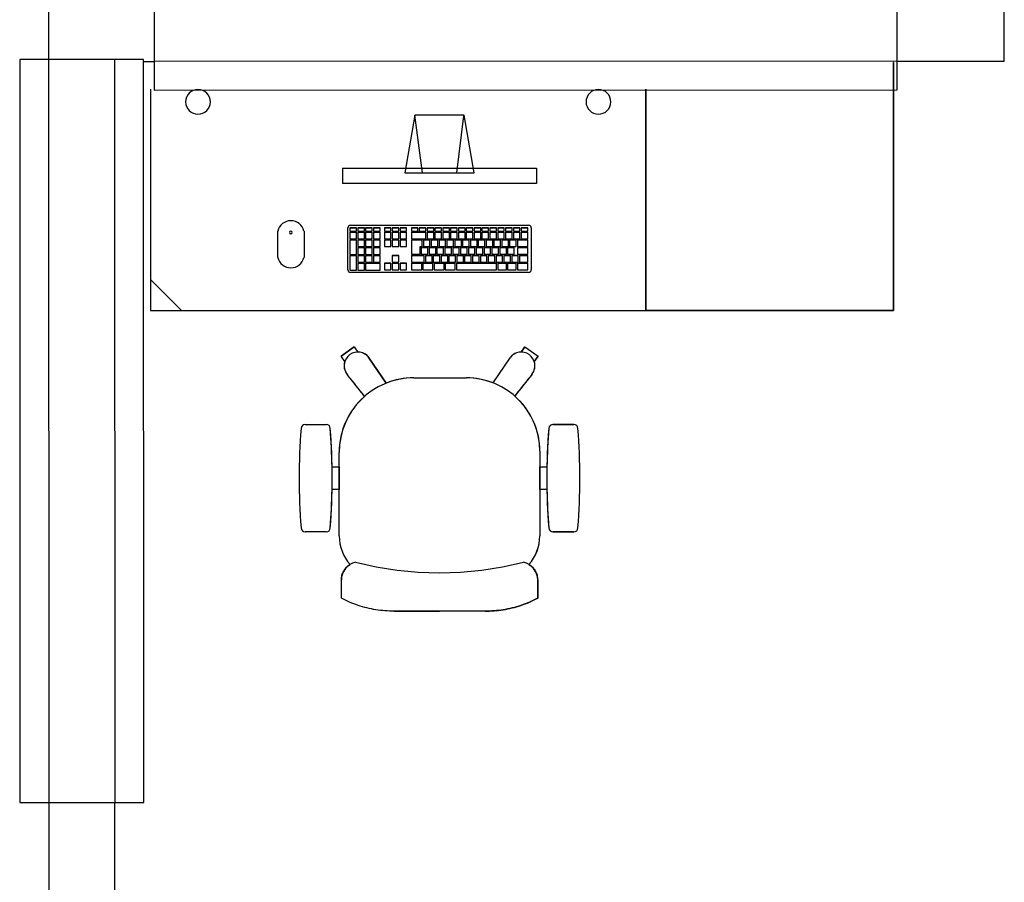
# Model space of a CAD drawing. Extents: x 124 to 265, y -167 to 46.
# Drawn here: x 204 to 206, y -130 to -128 of the extents above; entities that cross this region are included whole.
import ezdxf

# ---------------------------------------------------------------- set-up
doc = ezdxf.new("R2010")
doc.units = 0
doc.layers.add('BASE', color=8, linetype='Continuous')

msp = doc.modelspace()

# ---------------------------------------------------------------- linework, layer by layer
at = {"layer": 'BASE', "color": 8}
for p, q in [((206.4529, -128.2295), (206.4517, -125.4745)), ((204.3932, -128.0004), (204.3933, -128.3004)), ((206.1933, -128.2996), (206.1932, -127.9996)), ((204.1378, -128.0705), (204.1379, -128.2255)), ((204.3679, -128.2254), (204.0679, -128.2255)), ((204.0679, -128.2255), (204.0686, -130.0255)), ((204.1379, -128.2255), (204.1386, -130.0255)), ((204.2979, -128.2254), (204.2986, -130.0254)), ((204.3686, -130.0254), (204.3679, -128.2254)), ((204.3679, -128.2304), (204.3933, -128.2304)), ((206.1933, -128.2296), (204.3933, -128.2304)), ((206.1838, -128.2333), (206.1848, -128.2333)), ((206.1848, -128.2333), (206.1838, -128.2333)), ((206.1848, -128.2333), (206.1848, -128.8333)), ((206.1848, -128.8333), (206.1848, -128.2333)), ((206.1933, -128.2296), (206.4529, -128.2295)), ((204.3848, -128.2975), (204.3848, -128.8333)), ((204.3933, -128.3004), (206.1933, -128.2996)), ((205.5848, -128.8333), (205.5848, -128.2975)), ((205.5848, -128.8333), (205.5848, -128.2975)), ((205.5848, -128.2975), (205.5848, -128.8333)), ((205.0254, -128.3608), (205.0007, -128.5006)), ((205.1443, -128.3607), (205.0254, -128.3608)), ((205.0433, -128.5006), (205.0254, -128.3608)), ((205.169, -128.5006), (205.1443, -128.3607)), ((205.1264, -128.5006), (205.1441, -128.3621)), ((204.8499, -128.489), (204.8499, -128.526)), ((204.8499, -128.489), (205.3198, -128.489)), ((205.0007, -128.5006), (205.169, -128.5006)), ((205.3198, -128.489), (205.3198, -128.526)), ((205.3198, -128.526), (204.8499, -128.526)), ((204.6931, -128.7051), (204.6931, -128.6416)), ((204.7566, -128.6416), (204.7566, -128.7051)), ((204.8627, -128.7349), (204.8627, -128.6337)), ((204.8678, -128.6334), (204.8838, -128.6334)), ((204.8678, -128.6337), (204.8678, -128.6334)), ((204.8838, -128.6337), (204.8678, -128.6337)), ((204.8678, -128.6337), (204.8678, -128.6416)), ((204.8678, -128.6416), (204.8838, -128.6416)), ((204.8678, -128.6436), (204.8838, -128.6436)), ((204.8678, -128.6439), (204.8678, -128.6436)), ((204.8838, -128.6439), (204.8678, -128.6439)), ((204.8678, -128.6439), (204.8678, -128.6601)), ((204.8691, -128.6274), (205.3007, -128.6274)), ((204.8838, -128.6337), (204.8838, -128.6334)), ((204.8838, -128.6416), (204.8838, -128.6337)), ((204.8838, -128.6439), (204.8838, -128.6436)), ((204.8838, -128.6601), (204.8838, -128.6439)), ((204.8868, -128.6334), (204.9028, -128.6334)), ((204.8868, -128.6337), (204.8868, -128.6334)), ((204.9028, -128.6337), (204.8868, -128.6337)), ((204.8868, -128.6337), (204.8868, -128.6416)), ((204.8868, -128.6416), (204.9028, -128.6416)), ((204.8868, -128.6436), (204.9028, -128.6436)), ((204.8868, -128.6439), (204.8868, -128.6436)), ((204.9028, -128.6439), (204.8868, -128.6439)), ((204.8868, -128.6439), (204.8868, -128.6601)), ((204.9028, -128.6337), (204.9028, -128.6334)), ((204.9028, -128.6416), (204.9028, -128.6337)), ((204.9028, -128.6439), (204.9028, -128.6436)), ((204.9028, -128.6601), (204.9028, -128.6439)), ((204.9058, -128.6334), (204.9218, -128.6334)), ((204.9058, -128.6337), (204.9058, -128.6334)), ((204.9218, -128.6337), (204.9058, -128.6337)), ((204.9058, -128.6337), (204.9058, -128.6416)), ((204.9058, -128.6416), (204.9218, -128.6416)), ((204.9058, -128.6436), (204.9218, -128.6436)), ((204.9058, -128.6439), (204.9058, -128.6436)), ((204.9218, -128.6439), (204.9058, -128.6439)), ((204.9058, -128.6439), (204.9058, -128.6601)), ((204.9218, -128.6337), (204.9218, -128.6334)), ((204.9218, -128.6416), (204.9218, -128.6337)), ((204.9218, -128.6439), (204.9218, -128.6436)), ((204.9218, -128.6601), (204.9218, -128.6439)), ((204.9248, -128.6334), (204.9408, -128.6334)), ((204.9248, -128.6337), (204.9248, -128.6334)), ((204.9408, -128.6337), (204.9248, -128.6337)), ((204.9248, -128.6337), (204.9248, -128.6416)), ((204.9248, -128.6416), (204.9408, -128.6416)), ((204.9248, -128.6436), (204.9408, -128.6436)), ((204.9248, -128.6439), (204.9248, -128.6436)), ((204.9408, -128.6439), (204.9248, -128.6439)), ((204.9248, -128.6439), (204.9248, -128.6601)), ((204.9408, -128.6337), (204.9408, -128.6334)), ((204.9408, -128.6416), (204.9408, -128.6337)), ((204.9408, -128.6439), (204.9408, -128.6436)), ((204.9408, -128.6601), (204.9408, -128.6439)), ((204.9512, -128.6334), (204.9672, -128.6334)), ((204.9512, -128.6337), (204.9512, -128.6334)), ((204.9672, -128.6337), (204.9512, -128.6337)), ((204.9512, -128.6337), (204.9512, -128.6416)), ((204.9512, -128.6416), (204.9672, -128.6416)), ((204.9512, -128.6436), (204.9672, -128.6436)), ((204.9512, -128.6439), (204.9512, -128.6436)), ((204.9672, -128.6439), (204.9512, -128.6439)), ((204.9512, -128.6439), (204.9512, -128.6601)), ((204.9672, -128.6337), (204.9672, -128.6334)), ((204.9672, -128.6416), (204.9672, -128.6337)), ((204.9672, -128.6439), (204.9672, -128.6436)), ((204.9672, -128.6601), (204.9672, -128.6439)), ((204.9702, -128.6334), (204.9862, -128.6334)), ((204.9702, -128.6337), (204.9702, -128.6334)), ((204.9862, -128.6337), (204.9702, -128.6337)), ((204.9702, -128.6337), (204.9702, -128.6416)), ((204.9702, -128.6416), (204.9862, -128.6416)), ((204.9702, -128.6436), (204.9862, -128.6436)), ((204.9702, -128.6439), (204.9702, -128.6436)), ((204.9862, -128.6439), (204.9702, -128.6439)), ((204.9702, -128.6439), (204.9702, -128.6601)), ((204.9862, -128.6337), (204.9862, -128.6334)), ((204.9862, -128.6416), (204.9862, -128.6337)), ((204.9862, -128.6439), (204.9862, -128.6436)), ((204.9862, -128.6601), (204.9862, -128.6439)), ((204.9892, -128.6334), (205.0052, -128.6334)), ((204.9892, -128.6337), (204.9892, -128.6334)), ((205.0052, -128.6337), (204.9892, -128.6337)), ((204.9892, -128.6337), (204.9892, -128.6416)), ((204.9892, -128.6416), (205.0052, -128.6416)), ((204.9892, -128.6436), (205.0052, -128.6436)), ((204.9892, -128.6439), (204.9892, -128.6436)), ((205.0052, -128.6439), (204.9892, -128.6439)), ((204.9892, -128.6439), (204.9892, -128.6601)), ((205.0052, -128.6337), (205.0052, -128.6334)), ((205.0052, -128.6416), (205.0052, -128.6337)), ((205.0052, -128.6439), (205.0052, -128.6436)), ((205.0052, -128.6601), (205.0052, -128.6439)), ((205.0167, -128.6334), (205.0327, -128.6334)), ((205.0167, -128.6337), (205.0167, -128.6334)), ((205.0327, -128.6337), (205.0167, -128.6337)), ((205.0167, -128.6337), (205.0167, -128.6416)), ((205.0167, -128.6416), (205.0327, -128.6416)), ((205.0167, -128.6436), (205.0517, -128.6436)), ((205.0167, -128.6439), (205.0167, -128.6436)), ((205.0517, -128.6439), (205.0167, -128.6439)), ((205.0167, -128.6439), (205.0167, -128.6601)), ((205.0327, -128.6337), (205.0327, -128.6334)), ((205.0327, -128.6416), (205.0327, -128.6337)), ((205.0357, -128.6334), (205.0517, -128.6334)), ((205.0357, -128.6337), (205.0357, -128.6334)), ((205.0517, -128.6337), (205.0357, -128.6337)), ((205.0357, -128.6337), (205.0357, -128.6416)), ((205.0357, -128.6416), (205.0517, -128.6416)), ((205.0517, -128.6337), (205.0517, -128.6334)), ((205.0517, -128.6416), (205.0517, -128.6337)), ((205.0517, -128.6439), (205.0517, -128.6436)), ((205.0517, -128.6601), (205.0517, -128.6439)), ((205.0547, -128.6334), (205.0707, -128.6334)), ((205.0547, -128.6337), (205.0547, -128.6334)), ((205.0707, -128.6337), (205.0547, -128.6337)), ((205.0547, -128.6337), (205.0547, -128.6416)), ((205.0547, -128.6416), (205.0707, -128.6416)), ((205.0547, -128.6436), (205.0707, -128.6436)), ((205.0547, -128.6439), (205.0547, -128.6436)), ((205.0707, -128.6439), (205.0547, -128.6439)), ((205.0547, -128.6439), (205.0547, -128.6599)), ((205.0707, -128.6337), (205.0707, -128.6334)), ((205.0707, -128.6416), (205.0707, -128.6337)), ((205.0707, -128.6439), (205.0707, -128.6436)), ((205.0707, -128.6599), (205.0707, -128.6439)), ((205.0737, -128.6334), (205.0897, -128.6334)), ((205.0737, -128.6337), (205.0737, -128.6334)), ((205.0897, -128.6337), (205.0737, -128.6337)), ((205.0737, -128.6337), (205.0737, -128.6416)), ((205.0737, -128.6416), (205.0897, -128.6416)), ((205.0737, -128.6436), (205.0897, -128.6436)), ((205.0737, -128.6439), (205.0737, -128.6436)), ((205.0897, -128.6439), (205.0737, -128.6439)), ((205.0737, -128.6439), (205.0737, -128.6599)), ((205.0897, -128.6337), (205.0897, -128.6334)), ((205.0897, -128.6416), (205.0897, -128.6337)), ((205.0897, -128.6439), (205.0897, -128.6436)), ((205.0897, -128.6599), (205.0897, -128.6439)), ((205.0927, -128.6334), (205.1087, -128.6334)), ((205.0927, -128.6337), (205.0927, -128.6334)), ((205.1087, -128.6337), (205.0927, -128.6337)), ((205.0927, -128.6337), (205.0927, -128.6416)), ((205.0927, -128.6416), (205.1087, -128.6416)), ((205.0927, -128.6436), (205.1087, -128.6436)), ((205.0927, -128.6439), (205.0927, -128.6436)), ((205.1087, -128.6439), (205.0927, -128.6439)), ((205.0927, -128.6439), (205.0927, -128.6599)), ((205.1087, -128.6337), (205.1087, -128.6334)), ((205.1087, -128.6416), (205.1087, -128.6337)), ((205.1087, -128.6439), (205.1087, -128.6436)), ((205.1087, -128.6599), (205.1087, -128.6439)), ((205.1117, -128.6334), (205.1277, -128.6334)), ((205.1117, -128.6337), (205.1117, -128.6334)), ((205.1277, -128.6337), (205.1117, -128.6337)), ((205.1117, -128.6337), (205.1117, -128.6416)), ((205.1117, -128.6416), (205.1277, -128.6416)), ((205.1117, -128.6436), (205.1277, -128.6436)), ((205.1117, -128.6439), (205.1117, -128.6436)), ((205.1277, -128.6439), (205.1117, -128.6439)), ((205.1117, -128.6439), (205.1117, -128.6599)), ((205.1277, -128.6337), (205.1277, -128.6334)), ((205.1277, -128.6416), (205.1277, -128.6337)), ((205.1277, -128.6439), (205.1277, -128.6436)), ((205.1277, -128.6599), (205.1277, -128.6439)), ((205.1307, -128.6334), (205.1467, -128.6334)), ((205.1307, -128.6337), (205.1307, -128.6334)), ((205.1467, -128.6337), (205.1307, -128.6337)), ((205.1307, -128.6337), (205.1307, -128.6416)), ((205.1307, -128.6416), (205.1467, -128.6416)), ((205.1307, -128.6436), (205.1467, -128.6436)), ((205.1307, -128.6439), (205.1307, -128.6436)), ((205.1467, -128.6439), (205.1307, -128.6439)), ((205.1307, -128.6439), (205.1307, -128.6599)), ((205.1467, -128.6337), (205.1467, -128.6334)), ((205.1467, -128.6416), (205.1467, -128.6337)), ((205.1467, -128.6439), (205.1467, -128.6436)), ((205.1467, -128.6599), (205.1467, -128.6439)), ((205.1497, -128.6334), (205.1657, -128.6334)), ((205.1497, -128.6337), (205.1497, -128.6334)), ((205.1657, -128.6337), (205.1497, -128.6337)), ((205.1497, -128.6337), (205.1497, -128.6416)), ((205.1497, -128.6416), (205.1657, -128.6416)), ((205.1497, -128.6436), (205.1657, -128.6436)), ((205.1497, -128.6439), (205.1497, -128.6436)), ((205.1657, -128.6439), (205.1497, -128.6439)), ((205.1497, -128.6439), (205.1497, -128.6599)), ((205.1657, -128.6337), (205.1657, -128.6334)), ((205.1657, -128.6416), (205.1657, -128.6337)), ((205.1657, -128.6439), (205.1657, -128.6436)), ((205.1657, -128.6599), (205.1657, -128.6439)), ((205.1687, -128.6334), (205.1847, -128.6334)), ((205.1687, -128.6337), (205.1687, -128.6334)), ((205.1847, -128.6337), (205.1687, -128.6337)), ((205.1687, -128.6337), (205.1687, -128.6416)), ((205.1687, -128.6416), (205.1847, -128.6416)), ((205.1687, -128.6436), (205.1847, -128.6436)), ((205.1687, -128.6439), (205.1687, -128.6436)), ((205.1847, -128.6439), (205.1687, -128.6439)), ((205.1687, -128.6439), (205.1687, -128.6599)), ((205.1847, -128.6337), (205.1847, -128.6334)), ((205.1847, -128.6416), (205.1847, -128.6337)), ((205.1847, -128.6439), (205.1847, -128.6436)), ((205.1847, -128.6599), (205.1847, -128.6439)), ((205.1877, -128.6334), (205.2037, -128.6334)), ((205.1877, -128.6337), (205.1877, -128.6334)), ((205.2037, -128.6337), (205.1877, -128.6337)), ((205.1877, -128.6337), (205.1877, -128.6416)), ((205.1877, -128.6416), (205.2037, -128.6416)), ((205.1877, -128.6436), (205.2037, -128.6436)), ((205.1877, -128.6439), (205.1877, -128.6436)), ((205.2037, -128.6439), (205.1877, -128.6439)), ((205.1877, -128.6439), (205.1877, -128.6599)), ((205.2037, -128.6337), (205.2037, -128.6334)), ((205.2037, -128.6416), (205.2037, -128.6337)), ((205.2037, -128.6439), (205.2037, -128.6436)), ((205.2037, -128.6599), (205.2037, -128.6439)), ((205.2067, -128.6334), (205.2227, -128.6334)), ((205.2067, -128.6337), (205.2067, -128.6334)), ((205.2227, -128.6337), (205.2067, -128.6337)), ((205.2067, -128.6337), (205.2067, -128.6416)), ((205.2067, -128.6416), (205.2227, -128.6416)), ((205.2067, -128.6436), (205.2227, -128.6436)), ((205.2067, -128.6439), (205.2067, -128.6436)), ((205.2227, -128.6439), (205.2067, -128.6439)), ((205.2067, -128.6439), (205.2067, -128.6599)), ((205.2227, -128.6337), (205.2227, -128.6334)), ((205.2227, -128.6416), (205.2227, -128.6337)), ((205.2227, -128.6439), (205.2227, -128.6436)), ((205.2227, -128.6599), (205.2227, -128.6439)), ((205.2257, -128.6334), (205.2417, -128.6334)), ((205.2257, -128.6337), (205.2257, -128.6334)), ((205.2417, -128.6337), (205.2257, -128.6337)), ((205.2257, -128.6337), (205.2257, -128.6416)), ((205.2257, -128.6416), (205.2417, -128.6416)), ((205.2257, -128.6436), (205.2417, -128.6436)), ((205.2257, -128.6439), (205.2257, -128.6436)), ((205.2417, -128.6439), (205.2257, -128.6439)), ((205.2257, -128.6439), (205.2257, -128.6599)), ((205.2417, -128.6337), (205.2417, -128.6334)), ((205.2417, -128.6416), (205.2417, -128.6337)), ((205.2417, -128.6439), (205.2417, -128.6436)), ((205.2417, -128.6599), (205.2417, -128.6439)), ((205.2447, -128.6334), (205.2607, -128.6334)), ((205.2447, -128.6337), (205.2447, -128.6334)), ((205.2607, -128.6337), (205.2447, -128.6337)), ((205.2447, -128.6337), (205.2447, -128.6416)), ((205.2447, -128.6416), (205.2607, -128.6416)), ((205.2447, -128.6436), (205.2607, -128.6436)), ((205.2447, -128.6439), (205.2447, -128.6436)), ((205.2607, -128.6439), (205.2447, -128.6439)), ((205.2447, -128.6439), (205.2447, -128.6599)), ((205.2607, -128.6337), (205.2607, -128.6334)), ((205.2607, -128.6416), (205.2607, -128.6337)), ((205.2607, -128.6439), (205.2607, -128.6436)), ((205.2607, -128.6599), (205.2607, -128.6439)), ((205.2637, -128.6334), (205.2797, -128.6334)), ((205.2637, -128.6337), (205.2637, -128.6334)), ((205.2797, -128.6337), (205.2637, -128.6337)), ((205.2637, -128.6337), (205.2637, -128.6416)), ((205.2637, -128.6416), (205.2797, -128.6416)), ((205.2637, -128.6436), (205.2797, -128.6436)), ((205.2637, -128.6439), (205.2637, -128.6436)), ((205.2797, -128.6439), (205.2637, -128.6439)), ((205.2637, -128.6439), (205.2637, -128.6599)), ((205.2797, -128.6337), (205.2797, -128.6334)), ((205.2797, -128.6416), (205.2797, -128.6337)), ((205.2797, -128.6439), (205.2797, -128.6436)), ((205.2797, -128.6599), (205.2797, -128.6439)), ((205.2827, -128.6334), (205.2987, -128.6334)), ((205.2827, -128.6337), (205.2827, -128.6334)), ((205.2987, -128.6337), (205.2827, -128.6337)), ((205.2827, -128.6337), (205.2827, -128.6416)), ((205.2827, -128.6416), (205.2987, -128.6416)), ((205.2827, -128.6436), (205.2987, -128.6436)), ((205.2827, -128.6439), (205.2827, -128.6436)), ((205.2987, -128.6439), (205.2827, -128.6439)), ((205.2827, -128.6439), (205.2827, -128.6599)), ((205.2987, -128.6337), (205.2987, -128.6334)), ((205.2987, -128.6416), (205.2987, -128.6337)), ((205.2987, -128.6439), (205.2987, -128.6436)), ((205.2987, -128.6599), (205.2987, -128.6439)), ((205.307, -128.6337), (205.307, -128.7349)), ((204.8678, -128.6601), (204.8838, -128.6601)), ((204.8678, -128.6623), (204.8838, -128.6623)), ((204.8678, -128.6625), (204.8678, -128.6623)), ((204.8838, -128.6625), (204.8678, -128.6625)), ((204.8678, -128.6625), (204.8678, -128.6977)), ((204.8838, -128.6625), (204.8838, -128.6623)), ((204.8838, -128.6977), (204.8838, -128.6625)), ((204.8868, -128.6601), (204.9028, -128.6601)), ((204.8868, -128.6623), (204.9028, -128.6623)), ((204.8868, -128.6625), (204.8868, -128.6623)), ((204.9028, -128.6625), (204.8868, -128.6625)), ((204.8868, -128.6625), (204.8868, -128.6788)), ((204.9028, -128.6625), (204.9028, -128.6623)), ((204.9028, -128.6788), (204.9028, -128.6625)), ((204.9058, -128.6601), (204.9218, -128.6601)), ((204.9058, -128.6623), (204.9218, -128.6623)), ((204.9058, -128.6625), (204.9058, -128.6623)), ((204.9218, -128.6625), (204.9058, -128.6625)), ((204.9058, -128.6625), (204.9058, -128.6788)), ((204.9218, -128.6625), (204.9218, -128.6623)), ((204.9218, -128.6788), (204.9218, -128.6625)), ((204.9248, -128.6601), (204.9408, -128.6601)), ((204.9248, -128.6623), (204.9408, -128.6623)), ((204.9248, -128.6625), (204.9248, -128.6623)), ((204.9408, -128.6625), (204.9248, -128.6625)), ((204.9248, -128.6625), (204.9248, -128.6788)), ((204.9408, -128.6625), (204.9408, -128.6623)), ((204.9408, -128.6788), (204.9408, -128.6625)), ((204.9512, -128.6601), (204.9672, -128.6601)), ((204.9512, -128.6623), (204.9672, -128.6623)), ((204.9512, -128.6623), (204.9512, -128.6625)), ((204.9512, -128.6625), (204.9512, -128.6785)), ((204.9672, -128.6625), (204.9512, -128.6625)), ((204.9672, -128.6625), (204.9672, -128.6623)), ((204.9672, -128.6785), (204.9672, -128.6625)), ((204.9702, -128.6601), (204.9862, -128.6601)), ((204.9702, -128.6623), (204.9862, -128.6623)), ((204.9702, -128.6625), (204.9702, -128.6623)), ((204.9862, -128.6625), (204.9702, -128.6625)), ((204.9702, -128.6625), (204.9702, -128.6785)), ((204.9862, -128.6623), (204.9862, -128.6625)), ((204.9862, -128.6785), (204.9862, -128.6625)), ((204.9892, -128.6601), (205.0052, -128.6601)), ((204.9892, -128.6623), (205.0052, -128.6623)), ((204.9892, -128.6625), (204.9892, -128.6623)), ((205.0052, -128.6625), (204.9892, -128.6625)), ((204.9892, -128.6625), (204.9892, -128.6785)), ((205.0052, -128.6623), (205.0052, -128.6625)), ((205.0052, -128.6785), (205.0052, -128.6625)), ((205.0167, -128.6601), (205.0517, -128.6601)), ((205.0167, -128.6623), (205.0427, -128.6623)), ((205.0167, -128.6625), (205.0167, -128.6623)), ((205.0427, -128.6625), (205.0167, -128.6625)), ((205.0167, -128.6625), (205.0167, -128.6974)), ((205.0427, -128.6625), (205.0427, -128.6623)), ((205.0427, -128.6785), (205.0427, -128.6625)), ((205.0457, -128.6623), (205.0617, -128.6623)), ((205.0457, -128.6625), (205.0457, -128.6623)), ((205.0617, -128.6625), (205.0457, -128.6625)), ((205.0457, -128.6625), (205.0457, -128.6785)), ((205.0547, -128.6599), (205.0707, -128.6599)), ((205.0617, -128.6625), (205.0617, -128.6623)), ((205.0617, -128.6785), (205.0617, -128.6625)), ((205.0647, -128.6623), (205.0807, -128.6623)), ((205.0647, -128.6625), (205.0647, -128.6623)), ((205.0807, -128.6625), (205.0647, -128.6625)), ((205.0647, -128.6625), (205.0647, -128.6785)), ((205.0737, -128.6599), (205.0897, -128.6599)), ((205.0807, -128.6625), (205.0807, -128.6623)), ((205.0807, -128.6785), (205.0807, -128.6625)), ((205.0837, -128.6623), (205.0997, -128.6623)), ((205.0837, -128.6625), (205.0837, -128.6623)), ((205.0997, -128.6625), (205.0837, -128.6625)), ((205.0837, -128.6625), (205.0837, -128.6785)), ((205.0927, -128.6599), (205.1087, -128.6599)), ((205.0997, -128.6625), (205.0997, -128.6623)), ((205.0997, -128.6785), (205.0997, -128.6625)), ((205.1027, -128.6623), (205.1187, -128.6623)), ((205.1027, -128.6625), (205.1027, -128.6623)), ((205.1187, -128.6625), (205.1027, -128.6625)), ((205.1027, -128.6625), (205.1027, -128.6785)), ((205.1117, -128.6599), (205.1277, -128.6599)), ((205.1187, -128.6625), (205.1187, -128.6623)), ((205.1187, -128.6785), (205.1187, -128.6625)), ((205.1217, -128.6623), (205.1377, -128.6623)), ((205.1217, -128.6625), (205.1217, -128.6623)), ((205.1377, -128.6625), (205.1217, -128.6625)), ((205.1217, -128.6625), (205.1217, -128.6785)), ((205.1307, -128.6599), (205.1467, -128.6599)), ((205.1377, -128.6625), (205.1377, -128.6623)), ((205.1377, -128.6785), (205.1377, -128.6625)), ((205.1407, -128.6623), (205.1567, -128.6623)), ((205.1407, -128.6625), (205.1407, -128.6623)), ((205.1567, -128.6625), (205.1407, -128.6625)), ((205.1407, -128.6625), (205.1407, -128.6785)), ((205.1497, -128.6599), (205.1657, -128.6599)), ((205.1567, -128.6625), (205.1567, -128.6623)), ((205.1567, -128.6785), (205.1567, -128.6625)), ((205.1597, -128.6623), (205.1757, -128.6623)), ((205.1597, -128.6625), (205.1597, -128.6623)), ((205.1757, -128.6625), (205.1597, -128.6625)), ((205.1597, -128.6625), (205.1597, -128.6785)), ((205.1687, -128.6599), (205.1847, -128.6599)), ((205.1757, -128.6625), (205.1757, -128.6623)), ((205.1757, -128.6785), (205.1757, -128.6625)), ((205.1787, -128.6623), (205.1947, -128.6623)), ((205.1787, -128.6625), (205.1787, -128.6623)), ((205.1947, -128.6625), (205.1787, -128.6625)), ((205.1787, -128.6625), (205.1787, -128.6785)), ((205.1877, -128.6599), (205.2037, -128.6599)), ((205.1947, -128.6625), (205.1947, -128.6623)), ((205.1947, -128.6785), (205.1947, -128.6625)), ((205.1977, -128.6623), (205.2137, -128.6623)), ((205.1977, -128.6625), (205.1977, -128.6623)), ((205.2137, -128.6625), (205.1977, -128.6625)), ((205.1977, -128.6625), (205.1977, -128.6785)), ((205.2067, -128.6599), (205.2227, -128.6599)), ((205.2137, -128.6625), (205.2137, -128.6623)), ((205.2137, -128.6785), (205.2137, -128.6625)), ((205.2167, -128.6623), (205.2327, -128.6623)), ((205.2167, -128.6625), (205.2167, -128.6623)), ((205.2327, -128.6625), (205.2167, -128.6625)), ((205.2167, -128.6625), (205.2167, -128.6785)), ((205.2257, -128.6599), (205.2417, -128.6599)), ((205.2327, -128.6625), (205.2327, -128.6623)), ((205.2327, -128.6785), (205.2327, -128.6625)), ((205.2357, -128.6623), (205.2517, -128.6623)), ((205.2357, -128.6625), (205.2357, -128.6623)), ((205.2517, -128.6625), (205.2357, -128.6625)), ((205.2357, -128.6625), (205.2357, -128.6785)), ((205.2447, -128.6599), (205.2607, -128.6599)), ((205.2517, -128.6625), (205.2517, -128.6623)), ((205.2517, -128.6785), (205.2517, -128.6625)), ((205.2547, -128.6623), (205.2707, -128.6623)), ((205.2547, -128.6625), (205.2547, -128.6623)), ((205.2707, -128.6625), (205.2547, -128.6625)), ((205.2547, -128.6625), (205.2547, -128.6785)), ((205.2637, -128.6599), (205.2797, -128.6599)), ((205.2707, -128.6625), (205.2707, -128.6623)), ((205.2707, -128.6785), (205.2707, -128.6625)), ((205.2737, -128.6623), (205.2987, -128.6623)), ((205.2737, -128.6625), (205.2737, -128.6623)), ((205.2987, -128.6625), (205.2737, -128.6625)), ((205.2737, -128.6625), (205.2737, -128.6785)), ((205.2827, -128.6599), (205.2987, -128.6599)), ((205.2987, -128.6625), (205.2987, -128.6623)), ((205.2987, -128.6785), (205.2987, -128.6625)), ((204.8868, -128.6788), (204.9028, -128.6788)), ((204.8868, -128.6812), (204.9028, -128.6812)), ((204.8868, -128.6815), (204.8868, -128.6812)), ((204.9028, -128.6815), (204.8868, -128.6815)), ((204.8868, -128.6815), (204.8868, -128.6977)), ((204.9028, -128.6815), (204.9028, -128.6812)), ((204.9028, -128.6977), (204.9028, -128.6815)), ((204.9058, -128.6788), (204.9218, -128.6788)), ((204.9058, -128.6812), (204.9218, -128.6812)), ((204.9058, -128.6815), (204.9058, -128.6812)), ((204.9218, -128.6815), (204.9058, -128.6815)), ((204.9058, -128.6815), (204.9058, -128.6977)), ((204.9218, -128.6815), (204.9218, -128.6812)), ((204.9218, -128.6977), (204.9218, -128.6815)), ((204.9248, -128.6788), (204.9408, -128.6788)), ((204.9248, -128.6812), (204.9408, -128.6812)), ((204.9248, -128.6815), (204.9248, -128.6812)), ((204.9408, -128.6815), (204.9248, -128.6815)), ((204.9248, -128.6815), (204.9248, -128.6977)), ((204.9408, -128.6815), (204.9408, -128.6812)), ((204.9408, -128.6977), (204.9408, -128.6815)), ((204.9512, -128.6785), (204.9672, -128.6785)), ((204.9702, -128.6785), (204.9862, -128.6785)), ((204.9892, -128.6785), (205.0052, -128.6785)), ((205.0377, -128.6974), (205.0377, -128.6785)), ((205.0377, -128.6785), (205.0427, -128.6785)), ((205.0407, -128.6812), (205.0567, -128.6812)), ((205.0407, -128.6815), (205.0407, -128.6812)), ((205.0567, -128.6815), (205.0407, -128.6815)), ((205.0407, -128.6815), (205.0407, -128.6974)), ((205.0457, -128.6785), (205.0617, -128.6785)), ((205.0567, -128.6815), (205.0567, -128.6812)), ((205.0567, -128.6974), (205.0567, -128.6815)), ((205.0597, -128.6812), (205.0757, -128.6812)), ((205.0597, -128.6815), (205.0597, -128.6812)), ((205.0757, -128.6815), (205.0597, -128.6815)), ((205.0597, -128.6815), (205.0597, -128.6974)), ((205.0647, -128.6785), (205.0807, -128.6785)), ((205.0757, -128.6815), (205.0757, -128.6812)), ((205.0757, -128.6974), (205.0757, -128.6815)), ((205.0787, -128.6812), (205.0947, -128.6812)), ((205.0787, -128.6815), (205.0787, -128.6812)), ((205.0947, -128.6815), (205.0787, -128.6815)), ((205.0787, -128.6815), (205.0787, -128.6974)), ((205.0837, -128.6785), (205.0997, -128.6785)), ((205.0947, -128.6815), (205.0947, -128.6812)), ((205.0947, -128.6974), (205.0947, -128.6815)), ((205.0977, -128.6812), (205.1137, -128.6812)), ((205.0977, -128.6815), (205.0977, -128.6812)), ((205.1137, -128.6815), (205.0977, -128.6815)), ((205.0977, -128.6815), (205.0977, -128.6974)), ((205.1027, -128.6785), (205.1187, -128.6785)), ((205.1137, -128.6815), (205.1137, -128.6812)), ((205.1137, -128.6974), (205.1137, -128.6815)), ((205.1167, -128.6812), (205.1327, -128.6812)), ((205.1167, -128.6815), (205.1167, -128.6812)), ((205.1327, -128.6815), (205.1167, -128.6815)), ((205.1167, -128.6815), (205.1167, -128.6974)), ((205.1217, -128.6785), (205.1377, -128.6785)), ((205.1327, -128.6815), (205.1327, -128.6812)), ((205.1327, -128.6974), (205.1327, -128.6815)), ((205.1357, -128.6812), (205.1517, -128.6812)), ((205.1357, -128.6815), (205.1357, -128.6812)), ((205.1517, -128.6815), (205.1357, -128.6815)), ((205.1357, -128.6815), (205.1357, -128.6974)), ((205.1407, -128.6785), (205.1567, -128.6785)), ((205.1517, -128.6815), (205.1517, -128.6812)), ((205.1517, -128.6974), (205.1517, -128.6815)), ((205.1547, -128.6812), (205.1707, -128.6812)), ((205.1547, -128.6815), (205.1547, -128.6812)), ((205.1707, -128.6815), (205.1547, -128.6815)), ((205.1547, -128.6815), (205.1547, -128.6974)), ((205.1597, -128.6785), (205.1757, -128.6785)), ((205.1707, -128.6815), (205.1707, -128.6812)), ((205.1707, -128.6974), (205.1707, -128.6815)), ((205.1737, -128.6812), (205.1897, -128.6812)), ((205.1737, -128.6815), (205.1737, -128.6812)), ((205.1897, -128.6815), (205.1737, -128.6815)), ((205.1737, -128.6815), (205.1737, -128.6974)), ((205.1787, -128.6785), (205.1947, -128.6785)), ((205.1897, -128.6815), (205.1897, -128.6812)), ((205.1897, -128.6974), (205.1897, -128.6815)), ((205.1927, -128.6812), (205.2087, -128.6812)), ((205.1927, -128.6815), (205.1927, -128.6812)), ((205.2087, -128.6815), (205.1927, -128.6815)), ((205.1927, -128.6815), (205.1927, -128.6974)), ((205.1977, -128.6785), (205.2137, -128.6785)), ((205.2087, -128.6815), (205.2087, -128.6812)), ((205.2087, -128.6974), (205.2087, -128.6815)), ((205.2117, -128.6812), (205.2277, -128.6812)), ((205.2117, -128.6815), (205.2117, -128.6812)), ((205.2277, -128.6815), (205.2117, -128.6815)), ((205.2117, -128.6815), (205.2117, -128.6974)), ((205.2167, -128.6785), (205.2327, -128.6785)), ((205.2277, -128.6815), (205.2277, -128.6812)), ((205.2277, -128.6974), (205.2277, -128.6815)), ((205.2307, -128.6812), (205.2467, -128.6812)), ((205.2307, -128.6815), (205.2307, -128.6812)), ((205.2467, -128.6815), (205.2307, -128.6815)), ((205.2307, -128.6815), (205.2307, -128.6974)), ((205.2357, -128.6785), (205.2517, -128.6785)), ((205.2467, -128.6815), (205.2467, -128.6812)), ((205.2467, -128.6974), (205.2467, -128.6815)), ((205.2497, -128.6812), (205.2657, -128.6812)), ((205.2497, -128.6815), (205.2497, -128.6812)), ((205.2657, -128.6815), (205.2497, -128.6815)), ((205.2497, -128.6815), (205.2497, -128.6974)), ((205.2547, -128.6785), (205.2707, -128.6785)), ((205.2657, -128.6815), (205.2657, -128.6812)), ((205.2657, -128.6974), (205.2657, -128.6815)), ((205.2737, -128.6785), (205.2987, -128.6785)), ((205.2737, -128.6812), (205.2987, -128.6812)), ((205.2737, -128.6815), (205.2737, -128.6812)), ((205.2987, -128.6815), (205.2737, -128.6815)), ((205.2737, -128.6815), (205.2737, -128.6974)), ((205.2987, -128.6815), (205.2987, -128.6812)), ((205.2987, -128.6974), (205.2987, -128.6815)), ((204.8678, -128.6977), (204.8838, -128.6977)), ((204.8678, -128.7001), (204.8838, -128.7001)), ((204.8678, -128.7004), (204.8678, -128.7001)), ((204.8838, -128.7004), (204.8678, -128.7004)), ((204.8678, -128.7004), (204.8678, -128.7356)), ((204.8838, -128.7004), (204.8838, -128.7001)), ((204.8838, -128.7356), (204.8838, -128.7004)), ((204.8868, -128.6977), (204.9028, -128.6977)), ((204.8868, -128.7001), (204.9028, -128.7001)), ((204.8868, -128.7004), (204.8868, -128.7001)), ((204.9028, -128.7004), (204.8868, -128.7004)), ((204.8868, -128.7004), (204.8868, -128.7166)), ((204.8868, -128.7166), (204.9028, -128.7166)), ((204.9028, -128.7004), (204.9028, -128.7001)), ((204.9028, -128.7166), (204.9028, -128.7004)), ((204.9058, -128.6977), (204.9218, -128.6977)), ((204.9058, -128.7001), (204.9218, -128.7001)), ((204.9058, -128.7004), (204.9058, -128.7001)), ((204.9218, -128.7004), (204.9058, -128.7004)), ((204.9058, -128.7004), (204.9058, -128.7166)), ((204.9058, -128.7166), (204.9218, -128.7166)), ((204.9218, -128.7004), (204.9218, -128.7001)), ((204.9218, -128.7166), (204.9218, -128.7004)), ((204.9248, -128.6977), (204.9408, -128.6977)), ((204.9248, -128.7001), (204.9408, -128.7001)), ((204.9248, -128.7004), (204.9248, -128.7001)), ((204.9408, -128.7004), (204.9248, -128.7004)), ((204.9248, -128.7004), (204.9248, -128.7166)), ((204.9248, -128.7166), (204.9408, -128.7166)), ((204.9408, -128.7004), (204.9408, -128.7001)), ((204.9408, -128.7166), (204.9408, -128.7004)), ((204.9702, -128.7001), (204.9862, -128.7001)), ((204.9702, -128.7004), (204.9702, -128.7001)), ((204.9862, -128.7004), (204.9702, -128.7004)), ((204.9702, -128.7004), (204.9702, -128.7163)), ((204.9702, -128.7163), (204.9862, -128.7163)), ((204.9862, -128.7001), (204.9862, -128.7004)), ((204.9862, -128.7163), (204.9862, -128.7004)), ((205.0167, -128.6974), (205.0377, -128.6974)), ((205.0167, -128.7001), (205.0477, -128.7001)), ((205.0167, -128.7004), (205.0167, -128.7001)), ((205.0477, -128.7004), (205.0167, -128.7004)), ((205.0167, -128.7004), (205.0167, -128.7164)), ((205.0167, -128.7164), (205.0477, -128.7164)), ((205.0407, -128.6974), (205.0567, -128.6974)), ((205.0477, -128.7004), (205.0477, -128.7001)), ((205.0477, -128.7164), (205.0477, -128.7004)), ((205.0507, -128.7001), (205.0667, -128.7001)), ((205.0507, -128.7004), (205.0507, -128.7001)), ((205.0667, -128.7004), (205.0507, -128.7004)), ((205.0507, -128.7004), (205.0507, -128.7164)), ((205.0507, -128.7164), (205.0667, -128.7164)), ((205.0597, -128.6974), (205.0757, -128.6974)), ((205.0667, -128.7004), (205.0667, -128.7001)), ((205.0667, -128.7164), (205.0667, -128.7004)), ((205.0697, -128.7001), (205.0857, -128.7001)), ((205.0697, -128.7004), (205.0697, -128.7001)), ((205.0857, -128.7004), (205.0697, -128.7004)), ((205.0697, -128.7004), (205.0697, -128.7164)), ((205.0697, -128.7164), (205.0857, -128.7164)), ((205.0787, -128.6974), (205.0947, -128.6974)), ((205.0857, -128.7004), (205.0857, -128.7001)), ((205.0857, -128.7164), (205.0857, -128.7004)), ((205.0887, -128.7001), (205.1047, -128.7001)), ((205.0887, -128.7004), (205.0887, -128.7001)), ((205.1047, -128.7004), (205.0887, -128.7004)), ((205.0887, -128.7004), (205.0887, -128.7164)), ((205.0887, -128.7164), (205.1047, -128.7164)), ((205.0977, -128.6974), (205.1137, -128.6974)), ((205.1047, -128.7004), (205.1047, -128.7001)), ((205.1047, -128.7164), (205.1047, -128.7004)), ((205.1077, -128.7001), (205.1237, -128.7001)), ((205.1077, -128.7004), (205.1077, -128.7001)), ((205.1237, -128.7004), (205.1077, -128.7004)), ((205.1077, -128.7004), (205.1077, -128.7164)), ((205.1077, -128.7164), (205.1237, -128.7164)), ((205.1167, -128.6974), (205.1327, -128.6974)), ((205.1237, -128.7004), (205.1237, -128.7001)), ((205.1237, -128.7164), (205.1237, -128.7004)), ((205.1267, -128.7001), (205.1427, -128.7001)), ((205.1267, -128.7004), (205.1267, -128.7001)), ((205.1427, -128.7004), (205.1267, -128.7004)), ((205.1267, -128.7004), (205.1267, -128.7164)), ((205.1267, -128.7164), (205.1427, -128.7164)), ((205.1357, -128.6974), (205.1517, -128.6974)), ((205.1427, -128.7004), (205.1427, -128.7001)), ((205.1427, -128.7164), (205.1427, -128.7004)), ((205.1457, -128.7001), (205.1617, -128.7001)), ((205.1457, -128.7004), (205.1457, -128.7001)), ((205.1617, -128.7004), (205.1457, -128.7004)), ((205.1457, -128.7004), (205.1457, -128.7164)), ((205.1457, -128.7164), (205.1617, -128.7164)), ((205.1547, -128.6974), (205.1707, -128.6974)), ((205.1617, -128.7004), (205.1617, -128.7001)), ((205.1617, -128.7164), (205.1617, -128.7004)), ((205.1647, -128.7001), (205.1807, -128.7001)), ((205.1647, -128.7004), (205.1647, -128.7001)), ((205.1807, -128.7004), (205.1647, -128.7004)), ((205.1647, -128.7004), (205.1647, -128.7164)), ((205.1647, -128.7164), (205.1807, -128.7164)), ((205.1737, -128.6974), (205.1897, -128.6974)), ((205.1807, -128.7004), (205.1807, -128.7001)), ((205.1807, -128.7164), (205.1807, -128.7004)), ((205.1837, -128.7001), (205.1997, -128.7001)), ((205.1837, -128.7004), (205.1837, -128.7001)), ((205.1997, -128.7004), (205.1837, -128.7004)), ((205.1837, -128.7004), (205.1837, -128.7164)), ((205.1837, -128.7164), (205.1997, -128.7164)), ((205.1927, -128.6974), (205.2087, -128.6974)), ((205.1997, -128.7004), (205.1997, -128.7001)), ((205.1997, -128.7164), (205.1997, -128.7004)), ((205.2027, -128.7001), (205.2187, -128.7001)), ((205.2027, -128.7004), (205.2027, -128.7001)), ((205.2187, -128.7004), (205.2027, -128.7004)), ((205.2027, -128.7004), (205.2027, -128.7164)), ((205.2027, -128.7164), (205.2187, -128.7164)), ((205.2117, -128.6974), (205.2277, -128.6974)), ((205.2187, -128.7004), (205.2187, -128.7001)), ((205.2187, -128.7164), (205.2187, -128.7004)), ((205.2217, -128.7001), (205.2377, -128.7001)), ((205.2217, -128.7004), (205.2217, -128.7001)), ((205.2377, -128.7004), (205.2217, -128.7004)), ((205.2217, -128.7004), (205.2217, -128.7164)), ((205.2217, -128.7164), (205.2377, -128.7164)), ((205.2307, -128.6974), (205.2467, -128.6974)), ((205.2377, -128.7004), (205.2377, -128.7001)), ((205.2377, -128.7164), (205.2377, -128.7004)), ((205.2407, -128.7001), (205.2567, -128.7001)), ((205.2407, -128.7004), (205.2407, -128.7001)), ((205.2567, -128.7004), (205.2407, -128.7004)), ((205.2407, -128.7004), (205.2407, -128.7164)), ((205.2407, -128.7164), (205.2567, -128.7164)), ((205.2497, -128.6974), (205.2657, -128.6974)), ((205.2567, -128.7004), (205.2567, -128.7001)), ((205.2567, -128.7164), (205.2567, -128.7004)), ((205.2597, -128.7001), (205.2757, -128.7001)), ((205.2597, -128.7004), (205.2597, -128.7001)), ((205.2757, -128.7004), (205.2597, -128.7004)), ((205.2597, -128.7004), (205.2597, -128.7164)), ((205.2597, -128.7164), (205.2757, -128.7164)), ((205.2737, -128.6974), (205.2987, -128.6974)), ((205.2757, -128.7004), (205.2757, -128.7001)), ((205.2757, -128.7164), (205.2757, -128.7004)), ((205.2787, -128.7001), (205.2987, -128.7001)), ((205.2787, -128.7004), (205.2787, -128.7001)), ((205.2987, -128.7004), (205.2787, -128.7004)), ((205.2787, -128.7004), (205.2787, -128.7163)), ((205.2787, -128.7163), (205.2987, -128.7163)), ((205.2987, -128.7004), (205.2987, -128.7001)), ((205.2987, -128.7163), (205.2987, -128.7004)), ((204.8678, -128.7356), (204.8838, -128.7356)), ((205.3007, -128.7413), (204.8691, -128.7413)), ((204.8868, -128.7191), (204.9028, -128.7191)), ((204.8868, -128.7193), (204.8868, -128.7191)), ((204.9028, -128.7193), (204.8868, -128.7193)), ((204.8868, -128.7193), (204.8868, -128.7356)), ((204.8868, -128.7356), (204.9028, -128.7356)), ((204.9028, -128.7193), (204.9028, -128.7191)), ((204.9028, -128.7356), (204.9028, -128.7193)), ((204.9058, -128.7191), (204.9408, -128.7191)), ((204.9058, -128.7193), (204.9058, -128.7191)), ((204.9408, -128.7193), (204.9058, -128.7193)), ((204.9058, -128.7193), (204.9058, -128.7356)), ((204.9058, -128.7356), (204.9408, -128.7356)), ((204.9408, -128.7193), (204.9408, -128.7191)), ((204.9408, -128.7356), (204.9408, -128.7193)), ((204.9512, -128.7191), (204.9672, -128.7191)), ((204.9512, -128.7191), (204.9512, -128.7193)), ((204.9512, -128.7193), (204.9512, -128.7353)), ((204.9672, -128.7193), (204.9512, -128.7193)), ((204.9512, -128.7353), (204.9672, -128.7353)), ((204.9672, -128.7193), (204.9672, -128.7191)), ((204.9672, -128.7353), (204.9672, -128.7193)), ((204.9702, -128.7191), (204.9862, -128.7191)), ((204.9702, -128.7193), (204.9702, -128.7191)), ((204.9862, -128.7193), (204.9702, -128.7193)), ((204.9702, -128.7193), (204.9702, -128.7353)), ((204.9702, -128.7353), (204.9862, -128.7353)), ((204.9862, -128.7191), (204.9862, -128.7193)), ((204.9862, -128.7353), (204.9862, -128.7193)), ((204.9892, -128.7191), (205.0052, -128.7191)), ((204.9892, -128.7193), (204.9892, -128.7191)), ((205.0052, -128.7193), (204.9892, -128.7193)), ((204.9892, -128.7193), (204.9892, -128.7353)), ((204.9892, -128.7353), (205.0052, -128.7353)), ((205.0052, -128.7191), (205.0052, -128.7193)), ((205.0052, -128.7353), (205.0052, -128.7193)), ((205.0167, -128.7191), (205.0417, -128.7191)), ((205.0167, -128.7193), (205.0167, -128.7191)), ((205.0417, -128.7193), (205.0167, -128.7193)), ((205.0167, -128.7193), (205.0167, -128.7353)), ((205.0167, -128.7353), (205.0417, -128.7353)), ((205.0417, -128.7193), (205.0417, -128.7191)), ((205.0417, -128.7353), (205.0417, -128.7193)), ((205.0447, -128.7191), (205.0687, -128.7191)), ((205.0447, -128.7193), (205.0447, -128.7191)), ((205.0687, -128.7193), (205.0447, -128.7193)), ((205.0447, -128.7193), (205.0447, -128.7353)), ((205.0447, -128.7353), (205.0687, -128.7353)), ((205.0687, -128.7193), (205.0687, -128.7191)), ((205.0687, -128.7353), (205.0687, -128.7193)), ((205.0717, -128.7191), (205.0957, -128.7191)), ((205.0717, -128.7193), (205.0717, -128.7191)), ((205.0957, -128.7193), (205.0717, -128.7193)), ((205.0717, -128.7193), (205.0717, -128.7353)), ((205.0717, -128.7353), (205.0957, -128.7353)), ((205.0957, -128.7193), (205.0957, -128.7191)), ((205.0957, -128.7353), (205.0957, -128.7193)), ((205.0987, -128.7191), (205.1227, -128.7191)), ((205.0987, -128.7193), (205.0987, -128.7191)), ((205.1227, -128.7193), (205.0987, -128.7193)), ((205.0987, -128.7193), (205.0987, -128.7353)), ((205.0987, -128.7353), (205.1227, -128.7353)), ((205.1227, -128.7193), (205.1227, -128.7191)), ((205.1227, -128.7353), (205.1227, -128.7193)), ((205.1257, -128.7191), (205.2227, -128.7191)), ((205.1257, -128.7193), (205.1257, -128.7191)), ((205.2227, -128.7193), (205.1257, -128.7193)), ((205.1257, -128.7193), (205.1257, -128.7353)), ((205.1257, -128.7353), (205.2227, -128.7353)), ((205.2227, -128.7193), (205.2227, -128.7191)), ((205.2227, -128.7353), (205.2227, -128.7193)), ((205.2257, -128.7191), (205.2467, -128.7191)), ((205.2257, -128.7193), (205.2257, -128.7191)), ((205.2467, -128.7193), (205.2257, -128.7193)), ((205.2257, -128.7193), (205.2257, -128.7353)), ((205.2257, -128.7353), (205.2467, -128.7353)), ((205.2467, -128.7193), (205.2467, -128.7191)), ((205.2467, -128.7353), (205.2467, -128.7193)), ((205.2497, -128.7191), (205.2707, -128.7191)), ((205.2497, -128.7193), (205.2497, -128.7191)), ((205.2707, -128.7193), (205.2497, -128.7193)), ((205.2497, -128.7193), (205.2497, -128.7353)), ((205.2497, -128.7353), (205.2707, -128.7353)), ((205.2707, -128.7193), (205.2707, -128.7191)), ((205.2707, -128.7353), (205.2707, -128.7193)), ((205.2737, -128.7191), (205.2987, -128.7191)), ((205.2737, -128.7193), (205.2737, -128.7191)), ((205.2987, -128.7193), (205.2737, -128.7193)), ((205.2737, -128.7193), (205.2737, -128.7353)), ((205.2737, -128.7353), (205.2987, -128.7353)), ((205.2987, -128.7193), (205.2987, -128.7191)), ((205.2987, -128.7353), (205.2987, -128.7193)), ((204.4598, -128.8333), (204.3848, -128.7583)), ((204.3848, -128.8333), (205.5848, -128.8333)), ((206.1848, -128.8333), (205.5848, -128.8333)), ((205.5848, -128.8333), (206.1848, -128.8333)), ((204.8462, -128.9447), (204.8779, -128.9217)), ((204.8779, -128.9217), (204.8462, -128.9447)), ((204.8779, -128.9217), (204.8462, -128.9447)), ((204.8779, -128.9217), (204.8462, -128.9447)), ((204.8779, -128.9217), (204.887, -128.9343)), ((204.8779, -128.9217), (204.887, -128.9343)), ((205.2826, -128.9343), (205.2918, -128.9217)), ((205.2918, -128.9217), (205.2826, -128.9343)), ((205.2918, -128.9217), (205.3235, -128.9447)), ((205.2918, -128.9217), (205.3234, -128.9447)), ((205.2918, -128.9217), (205.3234, -128.9447)), ((205.2918, -128.9217), (205.3234, -128.9447)), ((204.8553, -128.9573), (204.8462, -128.9447)), ((204.8554, -128.9573), (204.8462, -128.9447)), ((204.914, -128.948), (204.9556, -129.0096)), ((204.9556, -129.0096), (204.914, -128.948)), ((205.2145, -129.009), (205.2556, -128.948)), ((205.2145, -129.009), (205.2556, -128.948)), ((205.3235, -128.9447), (205.3143, -128.9573)), ((205.3143, -128.9573), (205.3234, -128.9447)), ((204.8601, -128.9872), (204.8617, -128.9894)), ((205.0223, -128.9968), (205.1498, -128.9968)), ((205.0223, -128.9968), (205.1498, -128.9968)), ((205.3096, -128.9872), (205.308, -128.9894)), ((204.7595, -129.1098), (204.8102, -129.1098)), ((204.7595, -129.1098), (204.8102, -129.1098)), ((205.3595, -129.1098), (205.4102, -129.1098)), ((205.4102, -129.1098), (205.3595, -129.1098)), ((204.8418, -129.3798), (204.8418, -129.1773)), ((204.8418, -129.3798), (204.8418, -129.1773)), ((205.3278, -129.1748), (205.3278, -129.3798)), ((205.3278, -129.1748), (205.3278, -129.3798)), ((204.8246, -129.2123), (204.8418, -129.2123)), ((204.8246, -129.2123), (204.8418, -129.2123)), ((204.8418, -129.2123), (204.8418, -129.2673)), ((205.3278, -129.2123), (205.3451, -129.2123)), ((205.3278, -129.2673), (205.3278, -129.2123)), ((205.3278, -129.2123), (205.3451, -129.2123)), ((204.8418, -129.2673), (204.8246, -129.2673)), ((204.8418, -129.2673), (204.8246, -129.2673)), ((205.3451, -129.2673), (205.3278, -129.2673)), ((205.3451, -129.2673), (205.3278, -129.2673)), ((204.8102, -129.3698), (204.7595, -129.3698)), ((204.8102, -129.3698), (204.7595, -129.3698)), ((205.4102, -129.3698), (205.3595, -129.3698)), ((205.3595, -129.3698), (205.4102, -129.3698)), ((204.847, -129.5304), (204.847, -129.4862)), ((204.847, -129.5304), (204.847, -129.4862)), ((205.3226, -129.4862), (205.3226, -129.5304)), ((205.3226, -129.5304), (205.3226, -129.4862)), ((205.0848, -129.5618), (204.9747, -129.5618)), ((204.9747, -129.5618), (205.0848, -129.5618)), ((205.195, -129.5618), (205.0848, -129.5618)), ((205.195, -129.5618), (205.0848, -129.5618)), ((204.0686, -130.0255), (204.3686, -130.0254)), ((204.1386, -130.0255), (204.1393, -131.674)), ((204.2992, -131.3739), (204.2986, -130.0254))]:
    msp.add_line(p, q, dxfattribs=at)
for centre, radius, start, end in [((204.4998, -128.3283), 0.03, 0, 180), ((205.4698, -128.3283), 0.03, 0, 180), ((204.4998, -128.3283), 0.03, 180, 360), ((205.4698, -128.3283), 0.03, 180, 360), ((204.7248, -128.6487), 0.0325, 12.6804, 167.3196), ((204.7248, -128.6447), 0.00316, 0, 180), ((204.7248, -128.6447), 0.00316, 180, 0), ((204.8691, -128.6337), 0.00635, 90, 180), ((205.3007, -128.6337), 0.00635, 0, 90), ((204.7248, -128.6979), 0.0325, 192.6804, 347.3196), ((204.8691, -128.7349), 0.00635, 180, 270), ((205.3007, -128.7349), 0.00635, 270, 0), ((204.8871, -128.9676), 0.0333, 36, 216), ((204.8871, -128.9676), 0.0334, 36.0034, 90.0157), ((205.2826, -128.9676), 0.0333, 89.9635, 143.9999), ((205.2826, -128.9676), 0.0333, 324, 144), ((204.8871, -128.9676), 0.0334, 161.8876, 218.794), ((205.2826, -128.9676), 0.0333, 321.2086, 18.0549), ((205.0223, -129.1773), 0.1805, 90, 180), ((205.0223, -129.1773), 0.1805, 90, 111.7051), ((205.1498, -129.1748), 0.178, 68.6929, 90), ((205.1498, -129.1748), 0.178, 0, 90), ((205.0223, -129.1773), 0.1805, 131.2749, 180), ((205.1498, -129.1748), 0.178, 0, 48.8234), ((206.3121, -129.2398), 1.5673, 175.5948, 184.4052), ((206.3121, -129.2398), 1.5673, 175.5948, 184.4052), ((204.7595, -129.1198), 0.01, 90, 177.7974), ((204.7595, -129.1198), 0.01, 90, 177.7974), ((204.8102, -129.1198), 0.01, 2.2026, 90), ((204.8102, -129.1198), 0.01, 2.2026, 90), ((203.2575, -129.2398), 1.5673, 1.007, 4.4052), ((203.2575, -129.2398), 1.5673, 355.5948, 4.4052), ((206.9121, -129.2398), 1.5673, 175.5948, 184.4052), ((206.9121, -129.2398), 1.5673, 175.5948, 178.993), ((205.3595, -129.1198), 0.01, 90, 177.7974), ((205.3595, -129.1198), 0.01, 90, 177.7974), ((205.4102, -129.1198), 0.01, 2.2026, 90), ((205.4102, -129.1198), 0.01, 2.2026, 90), ((203.8575, -129.2398), 1.5673, 355.5948, 4.4052), ((203.8575, -129.2398), 1.5673, 355.5948, 4.4052), ((203.2575, -129.2398), 1.5673, 355.5948, 358.9962), ((206.9121, -129.2398), 1.5673, 181.0038, 184.4052), ((204.7595, -129.3598), 0.01, 182.2026, 270), ((204.7595, -129.3598), 0.01, 182.2026, 270), ((204.8102, -129.3598), 0.01, 270, 357.7974), ((204.8102, -129.3598), 0.01, 270, 357.7974), ((205.3595, -129.3598), 0.01, 182.2026, 270), ((205.3595, -129.3598), 0.01, 182.2026, 270), ((205.4102, -129.3598), 0.01, 270, 357.7974), ((205.4102, -129.3598), 0.01, 270, 357.7974), ((204.9448, -129.3798), 0.103, 180, 221.9268), ((204.9448, -129.3798), 0.103, 180, 221.9268), ((205.2248, -129.3798), 0.103, 317.949, 0), ((205.2248, -129.3798), 0.103, 318.0732, 0), ((205.0843, -128.6477), 0.821, 255.6665, 284.3723)]:
    msp.add_arc(centre, radius, start, end, dxfattribs=at)
for centre, major_axis, ratio, start_param, end_param in [((204.8112, -129.3943), (-0.788, 1.0845), 0.213331, 4.885688, 4.936492), ((205.3585, -129.3943), (0.788, 1.0845), 0.213331, 1.346693, 1.396718), ((204.8919, -129.4869), (0.0001, 0.045), 0.997201, 0.246983, 1.559197), ((205.2777, -129.4869), (-0.0001, 0.045), 0.997201, 4.723988, 6.04915)]:
    msp.add_ellipse(centre, major_axis=major_axis, ratio=ratio, start_param=start_param, end_param=end_param, dxfattribs=at)
for points in [[(204.9033, -129.0417), (204.8962, -129.0327), (204.8822, -129.0149), (204.8681, -128.9973), (204.8611, -128.9885)], [(205.3086, -128.9885), (205.3016, -128.9972), (205.2878, -129.0145), (205.2739, -129.032), (205.267, -129.0408)], [(204.9747, -129.5618), (204.9674, -129.5619), (204.9529, -129.5614), (204.9307, -129.5588), (204.9089, -129.5544), (204.8876, -129.5483), (204.8669, -129.5403), (204.8535, -129.5339), (204.847, -129.5304)], [(205.195, -129.5618), (205.2022, -129.5619), (205.2168, -129.5614), (205.239, -129.5588), (205.2608, -129.5544), (205.2821, -129.5483), (205.3028, -129.5403), (205.3161, -129.5339), (205.3226, -129.5304)]]:
    msp.add_open_spline(points, degree=3, dxfattribs=at)
for points, knots in [([(204.847, -129.4862), (204.8471, -129.4824), (204.8478, -129.4769), (204.8503, -129.4697), (204.8527, -129.4647), (204.8558, -129.4599), (204.8606, -129.4542), (204.865, -129.4507), (204.8682, -129.4486)], [-1, -1, -1, -1, -0.75, -0.625, -0.5, -0.375, -0.25, 0, 0, 0, 0]), ([(205.3015, -129.4486), (205.3047, -129.4507), (205.309, -129.4542), (205.3139, -129.4599), (205.317, -129.4647), (205.3194, -129.4697), (205.3218, -129.4769), (205.3226, -129.4824), (205.3226, -129.4862)], [-1, -1, -1, -1, -0.75, -0.625, -0.5, -0.375, -0.25, 0, 0, 0, 0]), ([(204.9747, -129.5618), (204.9673, -129.5619), (204.9526, -129.5614), (204.9235, -129.558), (204.8944, -129.5509), (204.867, -129.5404), (204.8536, -129.5339), (204.847, -129.5304)], [-1, -1, -1, -1, -0.833333, -0.666667, -0.333333, -0.166667, 0, 0, 0, 0]), ([(205.3226, -129.5304), (205.3161, -129.5339), (205.3027, -129.5404), (205.2753, -129.5509), (205.2462, -129.558), (205.2171, -129.5614), (205.2024, -129.5619), (205.195, -129.5618)], [-1, -1, -1, -1, -0.833333, -0.666667, -0.333333, -0.166667, 0, 0, 0, 0])]:
    msp.add_open_spline(points, degree=3, knots=knots, dxfattribs=at)

doc.saveas('drawing.dxf')
